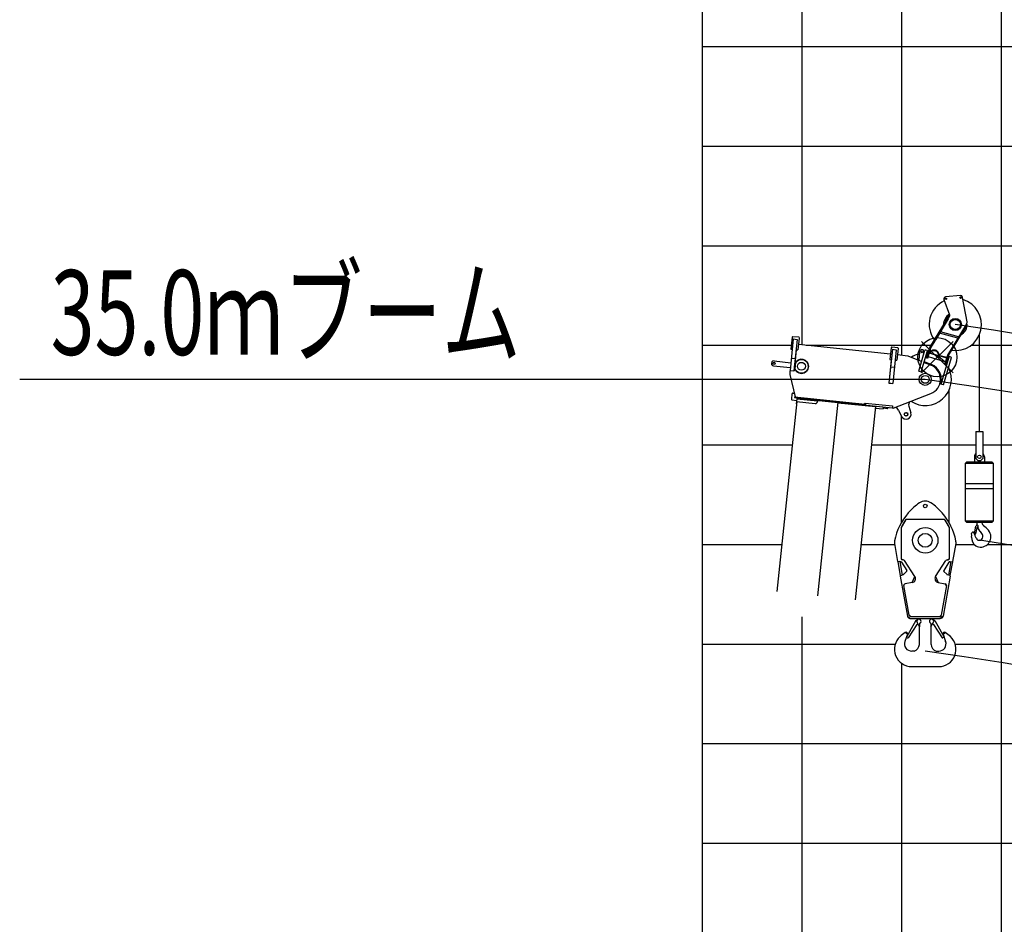
# Model space of a CAD drawing. Extents: x -188585 to -24341, y -37295 to 56747.
# Drawn here: x -97046 to -87159, y 8086 to 17171 of the extents above; entities that cross this region are included whole.
import ezdxf

# ---------------------------------------------------------------- set-up
doc = ezdxf.new("R2010")
doc.units = 0
doc.layers.add('LY_1', color=7, linetype='CONTINUOUS')

msp = doc.modelspace()

# ---------------------------------------------------------------- linework, layer by layer
at = {"layer": 'LY_1', "color": 14, "linetype": 'CONTINUOUS'}
for p, q in [((-90191.535396, 44901.075732), (-90191.535396, 5335.580599)), ((-90191.535396, 14901.067303), (-30193.482345, 14901.067303))]:
    msp.add_line(p, q, dxfattribs=at)
at = {"layer": 'LY_1', "color": 252, "linetype": 'CONTINUOUS'}
for p, q in [((-89191.535396, 44901.075732), (-89191.535396, 13912.971979)), ((-88191.535396, 19901.068708), (-88191.535396, 13800.638689)), ((-87191.535396, 19675.295037), (-87191.535396, -22811.902617)), ((-90191.535396, 16901.073358), (-30193.482345, 16901.073358)), ((-90191.535396, 15901.07033), (-30193.482345, 15901.07033)), ((-90191.535396, 13901.064275), (-89296.943201, 13901.064275)), ((-89147.021029, 13901.064275), (-87892.858124, 13901.064275)), ((-87492.096119, 13901.064275), (-30193.482345, 13901.064275)), ((-90191.535396, 12901.074981), (-89286.380762, 12901.074981)), ((-88493.034484, 12901.074981), (-87445.017269, 12901.074981)), ((-87373.017269, 12901.074981), (-30193.482345, 12901.074981)), ((-90191.535396, 11901.05822), (-89391.486759, 11901.05822)), ((-88598.140481, 11901.05822), (-88260.460375, 11901.05822)), ((-87643.699605, 11901.05822), (-87461.608346, 11901.05822)), ((-87326.978405, 11901.05822), (-30193.482345, 11901.05822)), ((-89191.535396, 11174.3606), (-89191.535396, 5233.407984)), ((-90191.535396, 10901.055193), (-88251.941506, 10901.055193)), ((-87653.29328, 10901.055193), (-30193.482345, 10901.055193)), ((-88191.535396, 10705.017558), (-88191.535396, 4073.567143)), ((-90191.535396, 8901.062871), (-39191.535396, 8901.062871))]:
    msp.add_line(p, q, dxfattribs=at)
at = {"layer": 'LY_1', "color": 224, "linetype": 'CONTINUOUS'}
for p, q in [((-87765.580664, 14360.565356), (-87708.179356, 14207.355443)), ((-87599.77584, 14400.297861), (-87748.564676, 14387.508755)), ((-87578.086078, 14382.396965), (-87578.422812, 14384.147613)), ((-87531.027678, 14137.656813), (-87578.086412, 14382.396901)), ((-87905.358626, 13880.259394), (-87730.60246, 14171.110211)), ((-87723.745125, 14166.989853), (-87847.869077, 13960.412365)), ((-87799.469297, 14036.626784), (-87709.643144, 14190.242997)), ((-87739.968792, 14139.989068), (-87746.82604, 14144.109379)), ((-87735.752733, 14162.53849), (-87728.895484, 14158.418188)), ((-87730.60246, 14171.110211), (-87723.745221, 14166.98991)), ((-87542.253085, 14111.676291), (-87727.828161, 13802.826935)), ((-87535.395841, 14107.55613), (-87720.970571, 13798.706491)), ((-87551.619516, 14080.555277), (-87558.476763, 14084.675507)), ((-87547.403455, 14103.104628), (-87540.546198, 14098.984396)), ((-87542.253182, 14111.676349), (-87535.395635, 14107.556006)), ((-87541.025356, 14110.938646), (-87533.468569, 14123.675025)), ((-87807.969311, 14023.12582), (-87899.003824, 13875.159413)), ((-87855.317565, 13946.166297), (-87899.003824, 13875.159413)), ((-87865.895296, 13930.411515), (-87847.869077, 13960.412365)), ((-87854.726317, 13964.532666), (-87847.869077, 13960.412365)), ((-87626.692157, 13971.14567), (-87807.969311, 14023.12582)), ((-87618.523091, 13984.741487), (-87799.469297, 14036.626784)), ((-87948.01285, 13778.515445), (-87928.718219, 13845.803772)), ((-87937.855752, 13770.401365), (-87908.276355, 13873.558092)), ((-87900.586379, 13871.352993), (-87930.165583, 13768.196272)), ((-87917.183142, 13842.496101), (-87928.718219, 13845.803772)), ((-87898.504194, 13876.141005), (-87865.895296, 13930.411515)), ((-87948.01285, 13778.515445), (-87947.615606, 13779.900892)), ((-87936.477764, 13775.207853), (-87948.01285, 13778.515445)), ((-87930.165891, 13768.196361), (-87937.855948, 13770.401422)), ((-87936.477764, 13775.207853), (-87936.080223, 13776.593269)), ((-87924.652915, 13787.421619), (-87747.78051, 13736.704476)), ((-87913.627587, 13825.872112), (-87736.755182, 13775.154978)), ((-87897.654103, 13823.531211), (-87913.034199, 13827.941402)), ((-87897.654103, 13823.531211), (-87898.247491, 13821.461921)), ((-87897.654103, 13823.531211), (-87892.250074, 13842.376748)), ((-87807.235818, 13795.364857), (-87829.162794, 13831.314378)), ((-87802.489093, 13796.243215), (-87827.473636, 13837.205315)), ((-87802.489093, 13796.243215), (-87803.082481, 13794.173925)), ((-87736.162092, 13777.2243), (-87802.489093, 13796.243215)), ((-87753.293192, 13717.479134), (-87730.744504, 13796.124186)), ((-87745.603663, 13715.274222), (-87723.051252, 13793.918253)), ((-87736.162092, 13777.2243), (-87736.755182, 13775.154978)), ((-87732.690176, 13716.772857), (-87713.395556, 13784.061175)), ((-87727.971592, 13802.585517), (-87729.695181, 13799.777195)), ((-87713.395556, 13784.061175), (-87724.930623, 13787.368845)), ((-87745.60343, 13715.274156), (-87753.293477, 13717.479216)), ((-87732.690176, 13716.772857), (-87744.225261, 13720.080448))]:
    msp.add_line(p, q, dxfattribs=at)
at = {"layer": 'LY_1', "color": 162, "linetype": 'CONTINUOUS'}
for p, q in [((-89277.443696, 13965.221636), (-89310.683747, 13648.963673)), ((-89288.804554, 13981.498334), (-89301.347969, 13862.155707)), ((-89282.786476, 13990.921089), (-89288.804544, 13981.498239)), ((-89282.786659, 13990.920911), (-89223.115346, 13984.649203)), ((-89277.443696, 13965.221636), (-89237.66282, 13961.040497)), ((-89237.66282, 13961.040497), (-89270.902871, 13644.782535)), ((-89219.188021, 13974.181342), (-89231.731436, 13854.838714)), ((-89223.115582, 13984.649645), (-89219.188143, 13974.18148)), ((-89301.347969, 13862.155707), (-89288.419184, 13860.796837)), ((-89247.643726, 13856.511163), (-89262.64254, 13713.806984)), ((-89248.638309, 13856.615698), (-89231.731436, 13854.838714)), ((-89225.688589, 13912.332569), (-88300.783226, 13815.121098)), ((-88282.921831, 13860.693176), (-88318.461508, 13522.555731)), ((-88294.282658, 13876.969871), (-88306.826074, 13757.627244)), ((-88288.264925, 13886.392003), (-88294.282468, 13876.969976)), ((-88288.264764, 13886.392448), (-88228.59345, 13880.12074)), ((-88282.921831, 13860.693176), (-88243.140955, 13856.512037)), ((-88243.140955, 13856.512037), (-88278.680632, 13518.374593)), ((-88224.666125, 13869.652879), (-88237.209541, 13750.310251)), ((-88228.593551, 13880.120948), (-88224.666112, 13869.652783)), ((-88016.273904, 13642.043992), (-87955.633609, 13853.521565)), ((-87992.242337, 13635.153135), (-87931.602042, 13846.630709)), ((-87949.449165, 13856.94968), (-87955.633614, 13853.521567)), ((-87949.449165, 13856.94968), (-87935.030166, 13852.81516)), ((-87931.602048, 13846.63071), (-87935.030166, 13852.81516)), ((-89469.534093, 13743.864298), (-89302.553903, 13726.313973)), ((-89290.69968, 13772.551798), (-89261.74376, 13769.508408)), ((-88294.891811, 13756.372902), (-88319.580332, 13521.477319)), ((-88306.826074, 13757.627244), (-88293.897319, 13756.268377)), ((-88253.121861, 13751.982703), (-88277.810382, 13517.087121)), ((-88254.116444, 13752.087238), (-88237.209541, 13750.310251)), ((-88231.166693, 13807.804106), (-88126.383547, 13796.790953)), ((-88126.383233, 13796.790397), (-87988.288741, 13739.63973)), ((-88009.04528, 13835.591836), (-88017.844658, 13751.871351)), ((-87791.952373, 13510.101305), (-87713.395648, 13784.060823)), ((-87767.920811, 13503.210449), (-87689.364086, 13777.169968)), ((-87707.211244, 13787.48895), (-87713.395693, 13784.060836)), ((-87707.211244, 13787.48895), (-87692.792245, 13783.354429)), ((-87689.364126, 13777.169979), (-87692.792245, 13783.354429)), ((-89474.760516, 13694.138204), (-89307.780326, 13676.587878)), ((-89311.33107, 13642.807842), (-89305.835647, 13647.257949)), ((-89310.683747, 13648.963673), (-89270.902871, 13644.782535)), ((-89305.835469, 13647.258094), (-89270.03262, 13643.495063)), ((-89266.140773, 13680.523521), (-89270.03262, 13643.495063)), ((-89255.138102, 13726.849866), (-89261.512092, 13666.205397)), ((-88298.204979, 13686.33555), (-88265.807627, 13682.930452)), ((-87965.040166, 13730.018262), (-87894.110397, 13700.663843)), ((-87962.735879, 13738.054329), (-87890.467556, 13707.813007)), ((-89311.330721, 13642.808126), (-89313.171198, 13625.29716)), ((-89312.090043, 13608.510032), (-89258.455772, 13382.822911)), ((-88016.273904, 13642.043992), (-87992.242337, 13635.153135)), ((-88319.580332, 13521.477319), (-88277.810382, 13517.087121)), ((-88318.461508, 13522.555731), (-88278.680632, 13518.374593)), ((-87767.920787, 13503.210442), (-87806.399578, 13514.243924)), ((-89291.37577, 13411.420521), (-89296.393136, 13363.68347)), ((-89287.493202, 13352.692966), (-89244.728761, 13348.198242)), ((-89280.385267, 13420.320455), (-89267.033701, 13418.917149)), ((-89266.174479, 13383.634052), (-89267.010707, 13375.677876)), ((-89267.010707, 13375.677876), (-88284.40535, 13272.401892)), ((-89266.174479, 13383.634052), (-88556.101067, 13309.002329)), ((-89242.743125, 13367.093219), (-89248.492191, 13312.394515)), ((-89242.951777, 13365.105115), (-89248.491785, 13312.395454)), ((-89242.951777, 13365.105115), (-89034.102179, 13343.154137)), ((-89239.759106, 13366.781314), (-89242.951655, 13365.105894)), ((-89242.743125, 13367.093219), (-89033.893527, 13345.142242)), ((-89240.126748, 13372.852258), (-89240.823638, 13366.221789)), ((-89239.759154, 13366.780573), (-89033.893122, 13345.143181)), ((-89237.561459, 13368.559621), (-89237.770516, 13366.570577)), ((-89237.561053, 13368.56056), (-89237.77011, 13366.571516)), ((-89237.665885, 13367.56607), (-89083.514688, 13351.364126)), ((-89237.561296, 13368.560956), (-89233.165185, 13372.120857)), ((-89237.561061, 13368.55989), (-89233.16495, 13372.119791)), ((-89232.170633, 13372.016037), (-89232.693276, 13367.043428)), ((-89232.17033, 13372.016005), (-89232.692972, 13367.043396)), ((-89232.484219, 13369.032471), (-89083.305631, 13353.35317)), ((-89229.186528, 13371.702336), (-89232.484086, 13369.032027)), ((-89082.992349, 13356.336768), (-89083.619622, 13350.368665)), ((-89082.992046, 13356.336736), (-89083.619216, 13350.369604)), ((-89083.410565, 13352.357709), (-88830.801761, 13325.807454)), ((-88273.286303, 13271.233676), (-87897.429426, 13416.592534)), ((-89240.90637, 13336.73492), (-89441.640207, 11426.880033)), ((-89248.492191, 13312.394515), (-89243.519581, 13311.871873)), ((-89248.491785, 13312.395454), (-89243.519176, 13311.872812)), ((-89245.878979, 13337.257562), (-89056.919819, 13317.397154)), ((-89245.878574, 13337.258502), (-89056.919414, 13317.398094)), ((-89033.893527, 13345.142242), (-89034.938812, 13335.197023)), ((-89033.893122, 13345.143181), (-89034.938406, 13335.197962)), ((-88830.383545, 13329.786512), (-89034.880509, 11384.127866)), ((-88830.906187, 13324.813903), (-88452.987867, 13285.093087)), ((-88452.987867, 13285.093087), (-88656.962189, 11344.40705)), ((-88556.259438, 13317.063346), (-88565.052039, 13309.943237)), ((-88554.846725, 13320.936591), (-88556.937294, 13301.046153)), ((-88555.841308, 13321.041126), (-88556.259422, 13317.063039)), ((-88555.841308, 13321.041126), (-88280.325767, 13292.083276)), ((-88452.988464, 13285.093281), (-88457.437956, 13290.587945)), ((-88452.987778, 13285.093209), (-88457.437577, 13290.588253)), ((-88453.228868, 13283.107401), (-88454.587738, 13270.178616)), ((-88454.587636, 13270.179587), (-88375.025884, 13261.81731)), ((-88445.535493, 13289.337293), (-88453.228782, 13283.10739)), ((-88379.897193, 13282.43843), (-88373.66729, 13274.74514)), ((-88373.667116, 13274.745123), (-88375.025986, 13261.816339)), ((-88369.951836, 13281.39319), (-88370.997121, 13271.447971)), ((-88370.997121, 13271.447971), (-88334.199841, 13267.580421)), ((-88284.40535, 13272.401892), (-88273.286481, 13271.233251)), ((-88280.325767, 13292.083276), (-88282.416336, 13272.192838)), ((-88221.012875, 13250.456956), (-88190.172827, 13186.812745)), ((-88117.226396, 13290.594366), (-88097.243082, 13222.839181))]:
    msp.add_line(p, q, dxfattribs=at)
at = {"layer": 'LY_1', "color": 226, "linetype": 'CONTINUOUS'}
for p, q in [((-87409.017269, 13035.779155), (-87409.017269, 14007.491671)), ((-87711.117397, 12115.917889), (-87711.117401, 13456.413645)), ((-88194.117395, 13194.953099), (-88194.117398, 12115.918025)), ((-87445.017269, 13035.779155), (-87373.017269, 13035.779155)), ((-87445.017269, 13035.779155), (-87445.017269, 12765.779155)), ((-87373.017269, 13035.779155), (-87373.017269, 12765.779155)), ((-87459.096569, 12780.779155), (-87459.096569, 12725.907633)), ((-87445.017269, 12765.779155), (-87425.017269, 12745.779155)), ((-87373.017269, 12765.779155), (-87393.017269, 12745.779155)), ((-87358.937969, 12780.779155), (-87358.937969, 12725.907633)), ((-87548.951216, 12715.843391), (-87538.887931, 12725.907633)), ((-87548.951216, 12136.220959), (-87548.951216, 12715.843391)), ((-87548.951216, 12715.843391), (-87269.083361, 12715.843391)), ((-87279.146607, 12725.907633), (-87538.887931, 12725.907633)), ((-87425.017269, 12745.779155), (-87393.017269, 12745.779155)), ((-87279.146607, 12725.907633), (-87269.083361, 12715.843391)), ((-87269.083361, 12715.843391), (-87269.083361, 12136.220959)), ((-87548.951216, 12512.172933), (-87269.083361, 12512.172933)), ((-87548.951216, 12462.33344), (-87269.083361, 12462.33344)), ((-88152.325677, 12145.709474), (-88195.117425, 12070.663334)), ((-88195.117425, 12070.663334), (-88195.117425, 11761.365602)), ((-88139.863881, 12152.36078), (-88152.325677, 12145.709474)), ((-87765.370899, 12152.36078), (-88139.863881, 12152.36078)), ((-87752.909109, 12145.709474), (-87765.370899, 12152.36078)), ((-87710.117361, 12070.663334), (-87752.909109, 12145.709474)), ((-87710.117361, 11761.365602), (-87710.117361, 12070.663334)), ((-87269.083361, 12136.220959), (-87548.951216, 12136.220959)), ((-87538.887931, 12126.156723), (-87548.951216, 12136.220959)), ((-87538.887931, 12126.156723), (-87279.146607, 12126.156723)), ((-87456.939858, 12006.109493), (-87443.521594, 12083.265304)), ((-87432.978609, 12069.367255), (-87448.793477, 12007.068899)), ((-87436.819957, 12090.908356), (-87434.742861, 12097.601977)), ((-87435.375212, 12097.882991), (-87426.748186, 12094.049178)), ((-87432.498818, 12070.806446), (-87432.978609, 12069.367255)), ((-87426.509284, 12069.129389), (-87430.928008, 12073.547689)), ((-87422.009064, 12078.407326), (-87426.838967, 12068.361802)), ((-87384.816167, 12126.156723), (-87384.337418, 12121.123742)), ((-87384.337418, 12121.123742), (-87383.378963, 12116.812125)), ((-87383.378963, 12116.812125), (-87382.180656, 12112.498612)), ((-87382.180656, 12112.498612), (-87380.982354, 12108.424946)), ((-87380.982354, 12108.424946), (-87380.023899, 12105.788484)), ((-87380.023899, 12105.788484), (-87378.825597, 12103.633714)), ((-87378.825597, 12103.633714), (-87377.148541, 12101.476872)), ((-87377.148541, 12101.476872), (-87374.752882, 12098.84041)), ((-87374.752882, 12098.84041), (-87366.366694, 12090.932931)), ((-87366.366694, 12090.932931), (-87354.625401, 12081.348395)), ((-87354.625401, 12081.348395), (-87341.207097, 12070.086893)), ((-87269.083361, 12136.220959), (-87279.146607, 12126.156723)), ((-87466.045639, 12020.487248), (-87464.607484, 12019.050044)), ((-87456.939858, 12006.109493), (-87455.022948, 12005.631695)), ((-87451.66789, 12005.151995), (-87455.022948, 12005.631695)), ((-87451.66789, 12005.151995), (-87450.949288, 12005.151995)), ((-87450.949288, 12005.151995), (-87450.23068, 12005.391927)), ((-87450.23068, 12005.391927), (-87449.512078, 12005.631695)), ((-87449.512078, 12005.631695), (-87449.032378, 12006.349346)), ((-87449.032378, 12006.349346), (-87448.793477, 12007.068899)), ((-88261.187277, 11936.437868), (-88261.535181, 11910.099608)), ((-88261.535181, 11910.099608), (-88229.735253, 11731.354982)), ((-87675.499533, 11731.354982), (-87643.699605, 11910.099608)), ((-87643.699605, 11910.099608), (-87644.047509, 11936.437868)), ((-88229.735253, 11731.354982), (-88223.952597, 11727.30524)), ((-88208.716029, 11729.965394), (-88228.417989, 11726.525576)), ((-88228.417989, 11726.525576), (-88204.339989, 11588.611634)), ((-88208.716029, 11729.965394), (-88184.638023, 11592.051452)), ((-88200.097563, 11726.394398), (-88207.856086, 11725.039816)), ((-88195.117425, 11761.365602), (-88180.117425, 11746.365602)), ((-88189.929039, 11721.893192), (-88138.603017, 11640.83771)), ((-87848.911857, 11578.760012), (-87744.697287, 11739.39038)), ((-87715.305747, 11721.893192), (-87766.631769, 11640.83771)), ((-87732.024375, 11746.365602), (-87725.117361, 11746.365602)), ((-87725.117361, 11746.365602), (-87710.117361, 11761.365602)), ((-87696.518757, 11729.965394), (-87720.596763, 11592.051452)), ((-87705.137223, 11726.394398), (-87697.3787, 11725.039816)), ((-87700.894707, 11588.611634), (-87676.816797, 11726.525576)), ((-87696.518757, 11729.965394), (-87676.816797, 11726.525576)), ((-88204.339989, 11588.611634), (-88184.638023, 11592.051452)), ((-88199.398701, 11589.474428), (-88203.461541, 11583.6731)), ((-88203.461541, 11583.6731), (-88132.019748, 11182.10601)), ((-88173.680589, 11599.040114), (-88185.497992, 11596.976882)), ((-88184.638023, 11592.051452), (-88185.497979, 11596.97681)), ((-88140.209493, 11628.195194), (-88168.558251, 11601.598208)), ((-87701.773245, 11583.6731), (-87773.215038, 11182.10601)), ((-87765.025293, 11628.195194), (-87736.676445, 11601.598208)), ((-87731.554197, 11599.040114), (-87719.736794, 11596.976882)), ((-87700.894797, 11588.611634), (-87720.596763, 11592.051452)), ((-87701.773245, 11583.6731), (-87705.835989, 11589.474428)), ((-88113.062643, 11189.733398), (-88166.198841, 11488.406432)), ((-88083.111075, 11517.979064), (-88154.058033, 11505.801818)), ((-87739.035939, 11488.406432), (-87792.172143, 11189.733398)), ((-87739.035939, 11488.406432), (-87751.176657, 11505.801818)), ((-88132.019739, 11182.105958), (-88102.483559, 11157.360719)), ((-88113.062643, 11189.733398), (-88098.294549, 11177.3606)), ((-88098.294549, 11177.3606), (-87806.940237, 11177.3606)), ((-87806.940237, 11177.3606), (-87792.172143, 11189.733398)), ((-87773.215047, 11182.105958), (-87802.751227, 11157.360719)), ((-88048.636473, 11136.672914), (-88142.133423, 10969.036928)), ((-88035.918902, 11096.384556), (-88122.430748, 10964.731353)), ((-88102.483542, 11157.360719), (-87802.751241, 11157.360719)), ((-88048.636465, 11136.673072), (-88037.514528, 11130.469767)), ((-88024.025494, 11150.354605), (-88037.934327, 11139.711548)), ((-88008.769169, 11073.799473), (-88035.06025, 11119.56376)), ((-88017.019377, 11157.360722), (-88032.047632, 11142.332466)), ((-88011.617403, 10897.702359), (-88011.617403, 11078.959416)), ((-88008.774597, 11151.463988), (-88008.774597, 11157.360722)), ((-88008.774597, 11151.463988), (-88001.309287, 11143.992698)), ((-88008.774597, 11106.50072), (-88008.774597, 11073.811603)), ((-87896.460189, 11151.463988), (-87903.925498, 11143.992698)), ((-87896.465616, 11073.799473), (-87870.174536, 11119.56376)), ((-87896.460189, 11151.463988), (-87896.460189, 11157.360722)), ((-87896.460189, 11106.50072), (-87896.460189, 11073.811603)), ((-87893.617383, 10897.702359), (-87893.617383, 11078.959454)), ((-87888.215409, 11157.360722), (-87873.187153, 11142.332466)), ((-87881.209292, 11150.354605), (-87867.300459, 11139.711548)), ((-87869.315884, 11096.384556), (-87782.804038, 10964.731353)), ((-87856.59832, 11136.673072), (-87867.720258, 11130.469767)), ((-87856.598313, 11136.672914), (-87763.101363, 10969.036928)), ((-88131.316101, 10999.705262), (-88157.114614, 10927.909091)), ((-88131.401247, 10999.7666), (-88154.285769, 11016.249572)), ((-87773.918685, 10999.705262), (-87748.120171, 10927.909091)), ((-87773.833539, 10999.7666), (-87750.949017, 11016.249572)), ((-88142.133423, 10969.036928), (-88130.755796, 10962.69118)), ((-87763.101363, 10969.036928), (-87774.478989, 10962.69118)), ((-88063.922867, 10829.3606), (-88087.808446, 10829.3606)), ((-87841.311919, 10829.3606), (-87817.42634, 10829.3606)), ((-88087.861297, 10673.666198), (-87817.373489, 10673.666198))]:
    msp.add_line(p, q, dxfattribs=at)
at = {"layer": 'LY_1', "color": 254, "linetype": 'CONTINUOUS'}
for p, q in [((-87672.710045, 13939.282825), (-87988.699017, 13623.293854)), ((-87672.710045, 13623.293854), (-87988.699017, 13939.282825))]:
    msp.add_line(p, q, dxfattribs=at)
at = {"layer": 'LY_1', "color": 7, "linetype": 'CONTINUOUS'}
msp.add_line((-87952.617398, 13559.292222), (-97046.132848, 13559.292222), dxfattribs=at)
at = {"layer": 'LY_1', "color": 236, "linetype": 'CONTINUOUS'}
for p, q in [((-87681.282189, 11727.30524), (-87675.499533, 11731.354982)), ((-88048.550691, 11136.625124), (-88048.636473, 11136.672914)), ((-88037.934327, 11139.711548), (-88024.025085, 11150.354918)), ((-87867.300459, 11139.711548), (-87881.209701, 11150.354918)), ((-87856.684095, 11136.625124), (-87856.598313, 11136.672914)), ((-87763.101363, 10969.036928), (-87767.223615, 10966.737854))]:
    msp.add_line(p, q, dxfattribs=at)
at = {"layer": 'LY_1', "color": 42, "linetype": 'CONTINUOUS'}
msp.add_line((-90191.535396, 9901.065898), (-30193.482345, 9901.065898), dxfattribs=at)
at = {"layer": 'LY_1', "color": 224, "linetype": 'CONTINUOUS'}
for points in [[(-87807.969311, 14023.12582), (-87805.962124, 14026.334853), (-87804.373517, 14029.117232)], [(-87799.469297, 14036.626784), (-87802.59653, 14031.779713), (-87804.373517, 14029.117232)], [(-87899.436582, 13874.400592), (-87899.39123, 13874.485969), (-87899.34519, 13874.571092), (-87899.298473, 13874.655954), (-87899.251072, 13874.740543), (-87899.202995, 13874.824859), (-87899.154242, 13874.908914), (-87899.104815, 13874.992686), (-87899.054712, 13875.076187), (-87899.003936, 13875.159405)], [(-87899.433974, 13874.405606), (-87899.388871, 13874.490426), (-87899.3431, 13874.574995), (-87899.296655, 13874.659292), (-87899.249532, 13874.743327), (-87899.201744, 13874.827101), (-87899.15329, 13874.910604), (-87899.104171, 13874.993835), (-87899.054377, 13875.076795), (-87899.003927, 13875.159484)], [(-87893.911928, 13836.580566), (-87892.772917, 13839.357168), (-87891.060054, 13841.912575), (-87888.803594, 13844.201633), (-87886.043413, 13846.183897), (-87882.828278, 13847.824354), (-87879.215012, 13849.093994), (-87875.267437, 13849.970415), (-87871.055328, 13850.438096), (-87866.653081, 13850.488808), (-87862.138511, 13850.12163), (-87857.591364, 13849.343054), (-87853.091993, 13848.166843), (-87848.7199, 13846.613782), (-87844.552331, 13844.711305), (-87840.662935, 13842.493035), (-87837.120422, 13839.998158), (-87833.987387, 13837.270759), (-87831.319206, 13834.359041), (-87829.162999, 13831.31443)], [(-87892.250269, 13842.376809), (-87891.128118, 13845.164534), (-87889.429335, 13847.731778), (-87887.184032, 13850.033019), (-87884.432043, 13852.027466), (-87881.22214, 13853.679744), (-87877.611238, 13854.960572), (-87873.663372, 13855.847229), (-87869.448537, 13856.324005), (-87865.041457, 13856.382435), (-87860.52027, 13856.021479), (-87855.965154, 13855.247555), (-87851.456846, 13854.074377), (-87847.075313, 13852.522737), (-87842.898223, 13850.620154), (-87838.999636, 13848.400365), (-87835.448685, 13845.902731), (-87832.308329, 13843.171516), (-87829.634249, 13840.255165), (-87827.47384, 13837.205387)]]:
    msp.add_lwpolyline(points, dxfattribs=at)
at = {"layer": 'LY_1', "color": 226, "linetype": 'CONTINUOUS'}
for points in [[(-88160.537499, 11739.39038), (-88173.210411, 11746.365602), (-88180.117425, 11746.365602)], [(-88083.111075, 11517.979064), (-88056.322929, 11578.760012), (-88160.537499, 11739.39038)], [(-87705.137259, 11726.39429), (-87715.305747, 11721.893192), (-87766.631769, 11640.83771)], [(-87705.137259, 11726.39429), (-87715.305747, 11721.893192), (-87766.631769, 11640.83771)], [(-87705.137259, 11726.39429), (-87715.305747, 11721.893192), (-87766.631769, 11640.83771)], [(-87705.137259, 11726.39429), (-87715.305747, 11721.893192), (-87766.631769, 11640.83771)], [(-87705.137259, 11726.39429), (-87715.305747, 11721.893192), (-87766.631769, 11640.83771)], [(-87705.137259, 11726.39429), (-87715.305747, 11721.893192), (-87766.631769, 11640.83771)], [(-87848.911857, 11578.760012), (-87822.123711, 11517.979064), (-87751.176657, 11505.801818)], [(-87766.631769, 11640.83771), (-87765.025293, 11628.195194), (-87736.676445, 11601.598208)], [(-87766.631769, 11640.83771), (-87765.025293, 11628.195194), (-87736.676445, 11601.598208)], [(-87766.631769, 11640.83771), (-87765.025293, 11628.195194), (-87736.676445, 11601.598208)], [(-87766.631769, 11640.83771), (-87765.025293, 11628.195194), (-87736.676445, 11601.598208)], [(-87766.631769, 11640.83771), (-87765.025293, 11628.195194), (-87736.676445, 11601.598208)], [(-87766.631769, 11640.83771), (-87765.025293, 11628.195194), (-87736.676445, 11601.598208)]]:
    msp.add_lwpolyline(points, dxfattribs=at)
at = {"layer": 'LY_1', "color": 224, "linetype": 'CONTINUOUS'}
for centre, radius in [((-87746.059798, 14368.23962), 7.5), ((-87598.045005, 14380.31778), 7.5), ((-87650.517265, 14110.370249), 61.00001), ((-87650.517265, 14110.370249), 51)]:
    msp.add_circle(centre, radius, dxfattribs=at)
at = {"layer": 'LY_1', "color": 254, "linetype": 'CONTINUOUS'}
msp.add_circle((-87830.704531, 13781.28834), 196.59415, dxfattribs=at)
at = {"layer": 'LY_1', "color": 162, "linetype": 'CONTINUOUS'}
for centre, radius in [((-87983.920973, 13835.464935), 11), ((-89195.769706, 13689.952795), 69.899994), ((-89472.147304, 13719.001251), 11), ((-89195.769706, 13689.952795), 40), ((-87952.617398, 13559.292222), 61.10014), ((-87952.617398, 13559.292222), 40), ((-88145.177417, 13208.616374), 18), ((-88145.177417, 13208.616374), 17)]:
    msp.add_circle(centre, radius, dxfattribs=at)
at = {"layer": 'LY_1', "color": 226, "linetype": 'CONTINUOUS'}
for centre, radius in [((-87409.017269, 12780.779155), 17.999947), ((-87952.617393, 12287.3606), 17.749998), ((-87952.617393, 11942.36078), 127.713504), ((-87952.617393, 11942.36078), 69.410706)]:
    msp.add_circle(centre, radius, dxfattribs=at)
at = {"layer": 'LY_1', "color": 224, "linetype": 'CONTINUOUS'}
for centre, radius, start, end in [((-87650.517265, 14110.370249), 262.5, 114.901971, 216.623961), ((-87746.852153, 14367.582232), 20, 94.912771, 200.53888), ((-87650.517265, 14110.370249), 262.5, 261.422974, 73.067751), ((-87598.063001, 14380.371375), 20, 10.883713, 94.912771), ((-87650.517265, 14110.370249), 118.00001, 120.282484, 181.127988), ((-87650.517265, 14110.370249), 105.00001, 122.516475, 166.878008), ((-87726.908166, 14200.338589), 20, 329.683302, 20.538896), ((-87650.517265, 14110.370249), 118.00001, 187.824907, 188.948569), ((-87650.517265, 14110.370249), 105.00001, 177.893231, 179.215324), ((-87650.517265, 14110.370249), 118.00001, 297.053412, 6.613561), ((-87650.517265, 14110.370249), 105.00001, 311.477487, 346.522669), ((-87550.668984, 14133.880284), 20, 329.318761, 10.883713), ((-87650.517265, 14110.370249), 262.50002, 218.499969, 218.72178), ((-87650.517265, 14110.370249), 260.50002, 218.335413, 218.564402), ((-87650.517265, 14110.370249), 217.50002, 213.997065, 214.421001), ((-87650.517265, 14110.370249), 191.51297, 210.313445, 210.913204), ((-87881.361073, 13865.840272), 28, 149.00011, 164.000107), ((-87881.361073, 13865.840272), 20, 149.000124, 164.000128), ((-87703.82741, 13788.405892), 28, 149.00011, 164.000114), ((-87703.82741, 13788.405892), 20, 149.000124, 164.000135)]:
    msp.add_arc(centre, radius, start, end, dxfattribs=at)
at = {"layer": 'LY_1', "color": 191, "linetype": 'CONTINUOUS'}
msp.add_arc((-92791.577355, -21124.902377), 35608.35486, 4.600934, 81.698743, dxfattribs=at)
at = {"layer": 'LY_1', "color": 162, "linetype": 'CONTINUOUS'}
for centre, radius, start, end in [((-87984.182294, 13832.97863), 24.999969, 13.399846, 173.999997), ((-89472.147304, 13719.001251), 25, 83.999995, 264), ((-89195.769706, 13689.952795), 71, 187.631645, 160.368354), ((-87952.617398, 13559.292222), 262.5, 102.893452, 121.865935), ((-87952.617398, 13559.292222), 262.5, 34.208165, 86.988872), ((-87952.617398, 13559.292222), 262.5, 236.79515, 26.672647), ((-87952.617398, 13559.292222), 153, 291.143471, 67.597265), ((-87952.617398, 13559.292222), 161.000082, 342.932286, 67.597265), ((-89263.445103, 13620.070737), 50, 173.999997, 193.36829), ((-89286.447917, 13362.638185), 10, 173.999997, 264), ((-89281.430551, 13410.375236), 10, 83.999995, 173.999997), ((-89054.82925, 13337.287592), 20, 264, 354.000003), ((-89054.828844, 13337.288531), 20, 264, 354.000003), ((-88333.154556, 13277.52564), 10, 264, 354.000003), ((-88266.008494, 13228.6533), 50, 25.853416, 79.006904), ((-88069.268518, 13304.738574), 50, 143.276283, 196.432586), ((-88145.177417, 13208.616374), 50, 205.853418, 16.526622)]:
    msp.add_arc(centre, radius, start, end, dxfattribs=at)
at = {"layer": 'LY_1', "color": 11, "linetype": 'CONTINUOUS'}
msp.add_arc((-92791.577355, -21124.902377), 35020.121194, 358.057655, 82.057655, dxfattribs=at)
at = {"layer": 'LY_1', "color": 226, "linetype": 'CONTINUOUS'}
for centre, radius, start, end in [((-87409.017269, 12780.779155), 50.0793, 135.960431, 180), ((-87409.017269, 12780.779155), 50.0793, 0, 44.039569), ((-87653.853723, 11811.754946), 620.00002, 125.067826, 139.140775), ((-87952.617393, 12237.360722), 100.000001, 54.93218, 125.067825), ((-88251.381063, 11811.754946), 620.00002, 40.859225, 54.932174), ((-87653.853723, 11811.754946), 620.000014, 139.140775, 168.398628), ((-88251.381153, 11811.754946), 620.000018, 11.601367, 40.859226), ((-87653.853723, 11811.754946), 600.000018, 146.17964, 154.436314), ((-88139.863881, 12137.36078), 15, 90, 146.179645), ((-87765.370899, 12137.36078), 15, 33.820355, 90), ((-88251.381153, 11811.754946), 600.000016, 25.56368, 33.820365), ((-87442.857979, 12086.457517), 3.260462, 258.256304, 349.486205), ((-87430.821911, 12084.223767), 8.981107, 290.607409, 169.486205), ((-87332.574036, 12102.907228), 102.923878, 166.944769, 182.79801), ((-87424.803099, 12068.217261), 8.119604, 110.607409, 161.721023), ((-87288.01291, 12141.816939), 157.061552, 207.884049, 225.56276), ((-87431.016417, 12084.217153), 10.718512, 327.177607, 66.533603), ((-87443.581492, 11953.744231), 154.928993, 21.969204, 49.994467), ((-87474.416064, 12010.943538), 13.012451, 29.465007, 180), ((-87391.825435, 11966.279484), 95.516846, 174.389815, 235.525628), ((-87638.251652, 11990.486012), 152.095424, 354.389815, 7.117468), ((-87639.816292, 11917.497897), 202.984352, 13.614606, 29.465007), ((-87395.78526, 11976.531543), 102.130338, 240.619233, 20.144699), ((-87409.032163, 11978.517107), 36.024216, 201.561256, 20.573358), ((-87458.132708, 11968.322042), 85.922449, 15.425573, 45.56276), ((-88192.617393, 11922.360722), 70.000002, 168.398627, 190.087798), ((-87712.617393, 11922.360722), 70.000001, 349.912202, 11.601368), ((-88224.812463, 11732.230778), 4.999997, 190.087789, 279.903266), ((-88198.377705, 11716.5434), 10, 32.342867, 99.90326), ((-88180.117425, 11761.365602), 15, 180, 270), ((-88173.210411, 11731.365602), 15.000001, 32.342852, 90), ((-87732.024375, 11731.365602), 15, 90, 147.657148), ((-87725.117361, 11761.365602), 15, 270, 0), ((-87706.857075, 11716.5434), 10.000003, 80.09674, 147.657151), ((-88198.538841, 11584.54889), 4.999998, 99.903266, 190.087789), ((-88175.400441, 11608.891112), 10.000003, 279.90326, 313.173828), ((-88147.051689, 11635.487918), 10.000002, 313.173828, 32.342867), ((-88090.117425, 11557.360658), 39.999999, 280.087809, 32.342855), ((-87815.117361, 11557.360658), 40.000002, 147.657145, 259.912192), ((-87758.183097, 11635.487918), 10.000005, 147.657151, 226.826172), ((-87729.834339, 11608.891112), 10.000002, 226.826172, 260.09674), ((-87706.695945, 11584.54889), 4.999997, 349.912211, 80.096734), ((-88151.430747, 11491.033634), 14.999999, 100.087807, 190.087807), ((-87753.804039, 11491.033634), 14.999999, 349.912193, 79.912193), ((-88102.483559, 11187.360688), 29.999969, 190.087802, 270), ((-88098.294549, 11192.3606), 14.999999, 190.087807, 270), ((-87806.940237, 11192.3606), 15, 270, 349.912193), ((-87802.751227, 11187.360688), 29.999969, 270, 349.912198), ((-88044.804627, 11143.5434), 7.866663, 240.850473, 330.850068), ((-88018.665613, 11128.9823), 18.907516, 133.681521, 209.876895), ((-88016.196065, 11083.424346), 23.599943, 115.879135, 146.690316), ((-87992.664655, 11096.477601), 18.971608, 126.058805, 148.12049), ((-88016.33171, 11128.9823), 21.236413, 306.058805, 44.977061), ((-87888.903076, 11128.9823), 21.236413, 135.022939, 233.941195), ((-87912.570131, 11096.477601), 18.971608, 31.87951, 53.941195), ((-87889.03872, 11083.424346), 23.599943, 33.309684, 64.120865), ((-87886.569173, 11128.9823), 18.907516, 330.123105, 46.318479), ((-87860.430159, 11143.5434), 7.866663, 209.149932, 299.149527), ((-88087.861297, 10847.288649), 173.622451, 132.393011, 270), ((-87848.247564, 10584.813838), 529.020492, 125.35225, 132.393011), ((-88145.186799, 11004.721802), 13.930551, 341.077935, 127.394123), ((-87817.373489, 10847.288649), 173.622451, 270, 47.606989), ((-87760.047987, 11004.721802), 13.930551, 52.605877, 198.922065), ((-88056.987222, 10584.813838), 529.020492, 47.606989, 54.64775), ((-88087.808446, 10903.00531), 73.64471, 160.235118, 270), ((-88127.690222, 10968.187435), 6.293375, 240.84988, 326.690316), ((-88082.41744, 10897.702359), 70.800037, 285.142622, 0), ((-87822.817346, 10897.702359), 70.800037, 180, 254.857378), ((-87817.42634, 10903.00531), 73.64471, 270, 19.764882), ((-87777.544564, 10968.187435), 6.293375, 213.309684, 299.15012)]:
    msp.add_arc(centre, radius, start, end, dxfattribs=at)
at = {"layer": 'LY_1', "color": 190, "linetype": 'CONTINUOUS'}
msp.add_arc((-92550.092253, -23292.779732), 35608.35486, 1.578539, 81.698718, dxfattribs=at)
at = {"layer": 'LY_1', "color": 236, "linetype": 'CONTINUOUS'}
for centre, radius, start, end in [((-87680.422233, 11732.230778), 4.999998, 260.096734, 349.912211), ((-88047.654483, 11138.139956), 1.758563, 239.388567, 242.481633), ((-88043.251713, 11146.590824), 11.286875, 242.48168, 243.475431), ((-88044.649539, 11143.751774), 8.12115, 243.354265, 244.888619), ((-88045.460967, 11141.945618), 6.139532, 244.591928, 247.03678), ((-88045.677033, 11141.361146), 5.517263, 246.734779, 249.830792), ((-88045.887147, 11140.58423), 4.718579, 248.971941, 253.04828), ((-88045.936767, 11140.205384), 4.346105, 252.217742, 255.157235), ((-87989.021361, 11091.844118), 24.858604, 130.847361, 130.939419), ((-87989.043795, 11091.859226), 24.833459, 130.774552, 130.878774), ((-87916.190991, 11091.859226), 24.833459, 49.121226, 49.225448), ((-87916.213425, 11091.844118), 24.858604, 49.060581, 49.152639), ((-87859.298019, 11140.205384), 4.346105, 284.842765, 287.782258), ((-87859.347639, 11140.58423), 4.718579, 286.95172, 291.028059), ((-87859.557753, 11141.361146), 5.517263, 290.169208, 293.265221), ((-87859.773819, 11141.945618), 6.139532, 292.96322, 295.408072), ((-87860.585247, 11143.751774), 8.12115, 295.111381, 296.645735), ((-87861.983073, 11146.590824), 11.286875, 296.524569, 297.51832), ((-87857.580303, 11138.139956), 1.758563, 297.518367, 300.611433)]:
    msp.add_arc(centre, radius, start, end, dxfattribs=at)
at = {"layer": 'LY_1', "color": 46, "linetype": 'CONTINUOUS'}
msp.add_arc((-92791.57735, -23854.833999), 35020.121194, 2.525235, 82.057655, dxfattribs=at)

# ---------------------------------------------------------------- texts
at = {"layer": 'LY_1', "color": 7, "linetype": 'CONTINUOUS', "insert": (-96735.093563, 14655.507104), "char_height": 850, "attachment_point": 1}
msp.add_mtext('\\W0.685;\\A1;35.0ｍブーム', dxfattribs=at)

doc.saveas('drawing.dxf')
